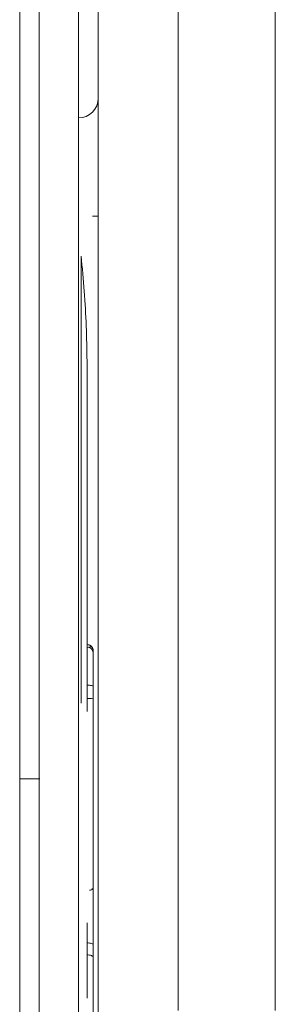
# Model space of a CAD drawing. Units: inches. Extents: x -5 to 4431, y -6 to 3130.
# Drawn here: x 911 to 924, y 2490 to 2541 of the extents above; entities that cross this region are included whole.
import ezdxf

# ---------------------------------------------------------------- set-up
doc = ezdxf.new("R2010")
doc.units = ezdxf.units.IN
doc.header["$MEASUREMENT"] = 0
doc.layers.add('18_dwg', color=8, linetype='Continuous', lineweight=9)
doc.layers.add('HAGS-ST-Black', color=7, linetype='Continuous', lineweight=9)

# ---------------------------------------------------------------- blocks, each defined once
blk = doc.blocks.new('18_dwg-334093-Level 1')
at = {"lineweight": 9}
for p, q in [((-1226.389, -255.661), (-1149.237, -255.661)), ((-1226.389, -260.611), (-1149.237, -260.611)), ((-1167.42, -264.937), (-1167.546, -264.937)), ((-1167.546, -264.937), (-1165.735, -264.937)), ((-1165.065, -264.937), (-1167.42, -264.937)), ((-1165.735, -264.937), (-1163.446, -264.937)), ((-1163.367, -264.937), (-1165.065, -264.937)), ((-1163.446, -264.937), (-1160.667, -264.937)), ((-1160.707, -264.937), (-1163.367, -264.937)), ((-1143.167, -264.937), (-1160.707, -264.937)), ((-1160.667, -264.937), (-1144.363, -264.937)), ((-1160.142, -264.937), (-1155.447, -264.937)), ((-1160.142, -264.937), (-1155.476, -264.937)), ((-1154.054, -264.935), (-1159.822, -264.935)), ((-1159.822, -264.935), (-1154.054, -264.935)), ((-1155.476, -264.937), (-1151.919, -264.937)), ((-1155.447, -264.937), (-1152.567, -264.937)), ((-1154.054, -264.935), (-1148.285, -264.935)), ((-1148.285, -264.935), (-1154.054, -264.935)), ((-1147.775, -264.937), (-1152.567, -264.937)), ((-1151.919, -264.937), (-1147.859, -264.937)), ((-1187.636, -265.554), (-1164.873, -265.554)), ((-1164.881, -265.241), (-1180.513, -265.241)), ((-1180.513, -265.241), (-1164.445, -265.241)), ((-1167.858, -265.249), (-1165.789, -265.249)), ((-1165.789, -265.249), (-1165.013, -265.249)), ((-1149.852, -265.247), (-1153.689, -265.247)), ((-1161.027, -267.648), (-1161.027, -268.68))]:
    blk.add_line(p, q, dxfattribs=at)
at = {"lineweight": 9, "flags": 128}
for points in [[(-1165.735, -264.937), (-1165.821, -264.937), (-1165.907, -264.937), (-1165.991, -264.937), (-1166.075, -264.937), (-1166.158, -264.937), (-1166.239, -264.937), (-1166.319, -264.937), (-1166.397, -264.937), (-1166.474, -264.937), (-1166.549, -264.937), (-1166.622, -264.937), (-1166.693, -264.937), (-1166.762, -264.937), (-1166.828, -264.937), (-1166.892, -264.937), (-1166.954, -264.937), (-1167.014, -264.937), (-1167.07, -264.937), (-1167.124, -264.937), (-1167.176, -264.937), (-1167.224, -264.937), (-1167.269, -264.937), (-1167.311, -264.937), (-1167.351, -264.937), (-1167.387, -264.937), (-1167.419, -264.937), (-1167.449, -264.937), (-1167.475, -264.937), (-1167.498, -264.937), (-1167.517, -264.937), (-1167.533, -264.937), (-1167.545, -264.937)], [(-1167.42, -264.937), (-1167.4, -264.937), (-1167.373, -264.937), (-1167.342, -264.937), (-1167.305, -264.937), (-1167.263, -264.937), (-1167.216, -264.937), (-1167.164, -264.937), (-1167.107, -264.937), (-1167.044, -264.937), (-1166.978, -264.937), (-1166.906, -264.937), (-1166.83, -264.937), (-1166.749, -264.937), (-1166.665, -264.937), (-1166.575, -264.937), (-1166.482, -264.937), (-1166.385, -264.937), (-1166.285, -264.937), (-1166.18, -264.937), (-1166.073, -264.937), (-1165.962, -264.937), (-1165.848, -264.937), (-1165.731, -264.937), (-1165.611, -264.937), (-1165.489, -264.937), (-1165.365, -264.937), (-1165.238, -264.937), (-1165.11, -264.937), (-1165.065, -264.937)], [(-1164.985, -264.937), (-1165.292, -264.937), (-1165.597, -264.937), (-1165.735, -264.937)], [(-1165.065, -264.937), (-1164.16, -264.937), (-1163.367, -264.937)], [(-1158.5, -264.935), (-1158.298, -264.935), (-1158.089, -264.935), (-1157.874, -264.935), (-1157.653, -264.935), (-1157.426, -264.935), (-1157.193, -264.935), (-1156.956, -264.935), (-1156.714, -264.935), (-1156.467, -264.935), (-1156.217, -264.935), (-1155.963, -264.935), (-1155.707, -264.935), (-1155.447, -264.935), (-1155.186, -264.935), (-1154.922, -264.935), (-1154.658, -264.935), (-1154.392, -264.935), (-1154.126, -264.935), (-1154.054, -264.935)], [(-1154.054, -264.935), (-1154.32, -264.935), (-1154.586, -264.935), (-1154.851, -264.935), (-1155.115, -264.935), (-1155.377, -264.935), (-1155.637, -264.935), (-1155.894, -264.935), (-1156.149, -264.935), (-1156.4, -264.935), (-1156.648, -264.935), (-1156.891, -264.935), (-1157.13, -264.935), (-1157.363, -264.935), (-1157.592, -264.935), (-1157.815, -264.935), (-1158.032, -264.935), (-1158.242, -264.935), (-1158.446, -264.935)], [(-1149.292, -264.937), (-1149.705, -264.937), (-1150.123, -264.937), (-1150.545, -264.937), (-1150.97, -264.937), (-1151.398, -264.937), (-1151.828, -264.937), (-1152.26, -264.937), (-1152.692, -264.937), (-1153.124, -264.937), (-1153.556, -264.937), (-1153.986, -264.937), (-1154.414, -264.937), (-1154.84, -264.937), (-1155.262, -264.937), (-1155.679, -264.937), (-1156.092, -264.937), (-1156.5, -264.937), (-1156.902, -264.937), (-1157.297, -264.937), (-1157.684, -264.937), (-1158.064, -264.937), (-1158.435, -264.937)], [(-1158.277, -264.937), (-1157.89, -264.937), (-1157.494, -264.937), (-1157.091, -264.937), (-1156.681, -264.937), (-1156.264, -264.937), (-1155.842, -264.937), (-1155.415, -264.937), (-1154.983, -264.937), (-1154.548, -264.937), (-1154.11, -264.937), (-1153.67, -264.937), (-1153.229, -264.937), (-1152.786, -264.937), (-1152.344, -264.937), (-1151.902, -264.937), (-1151.461, -264.937), (-1151.023, -264.937), (-1150.587, -264.937), (-1150.155, -264.937), (-1149.726, -264.937), (-1149.303, -264.937)], [(-1154.054, -264.935), (-1153.787, -264.935), (-1153.521, -264.935), (-1153.256, -264.935), (-1152.992, -264.935), (-1152.73, -264.935), (-1152.47, -264.935), (-1152.213, -264.935), (-1151.958, -264.935), (-1151.707, -264.935), (-1151.46, -264.935), (-1151.216, -264.935), (-1150.978, -264.935), (-1150.744, -264.935), (-1150.515, -264.935), (-1150.292, -264.935), (-1150.076, -264.935), (-1149.865, -264.935), (-1149.661, -264.935), (-1149.465, -264.935)], [(-1149.413, -264.935), (-1149.608, -264.935), (-1149.809, -264.935), (-1150.018, -264.935), (-1150.233, -264.935), (-1150.455, -264.935), (-1150.682, -264.935), (-1150.914, -264.935), (-1151.151, -264.935), (-1151.394, -264.935), (-1151.64, -264.935), (-1151.89, -264.935), (-1152.144, -264.935), (-1152.4, -264.935), (-1152.66, -264.935), (-1152.921, -264.935), (-1153.185, -264.935), (-1153.45, -264.935), (-1153.715, -264.935), (-1153.982, -264.935), (-1154.054, -264.935)], [(-1165.011, -265.241), (-1174.317, -265.241), (-1180.513, -265.241)]]:
    blk.add_lwpolyline(points, dxfattribs=at)
at = {"lineweight": 9}
blk.add_ellipse((-1167.42, -265.249), major_axis=(0, 0.312), ratio=0.991058, start_param=0, end_param=1.570796, dxfattribs=at)
for points in [[(-1167.546, -264.937), (-1167.627, -264.937), (-1167.79, -265.005), (-1167.858, -265.168), (-1167.858, -265.249)], [(-1167.546, -264.937), (-1167.627, -264.937), (-1167.7, -264.969), (-1167.751, -265.014)], [(-1167.751, -265.014), (-1167.741, -265.059), (-1167.734, -265.118), (-1167.732, -265.183)], [(-1165.735, -264.937), (-1165.75, -264.937), (-1165.778, -265.005), (-1165.79, -265.168), (-1165.789, -265.249)], [(-1165.121, -265.249), (-1165.12, -265.169), (-1165.109, -265.007), (-1165.082, -264.937), (-1165.065, -264.937)], [(-1155.403, -265.026), (-1155.423, -264.969), (-1155.45, -264.937), (-1155.476, -264.937)], [(-1152.567, -264.937), (-1152.596, -264.937), (-1152.649, -265.007), (-1152.67, -265.169), (-1152.671, -265.249)], [(-1151.919, -264.937), (-1151.957, -264.937), (-1152.032, -265.005), (-1152.063, -265.168), (-1152.063, -265.249)]]:
    blk.add_open_spline(points, degree=3, dxfattribs=at)
for points, knots in [([(-1167.751, -265.014), (-1167.767, -265.028), (-1167.791, -265.054), (-1167.819, -265.096), (-1167.835, -265.13), (-1167.844, -265.155), (-1167.847, -265.167)], [0, 0, 0, 0, 0.25, 0.4375, 0.625, 0.75, 0.75, 0.75, 0.75]), ([(-1155.353, -265.132), (-1155.359, -265.094), (-1155.384, -264.988), (-1155.423, -264.937), (-1155.447, -264.937)], [0.25, 0.25, 0.25, 0.25, 0.5, 1, 1, 1, 1]), ([(-1155.447, -264.937), (-1155.417, -264.937), (-1155.373, -264.988), (-1155.351, -265.094), (-1155.347, -265.132)], [0, 0, 0, 0, 0.5, 0.75, 0.75, 0.75, 0.75]), ([(-1180.513, -265.241), (-1181.701, -265.241), (-1183.474, -265.249), (-1185.841, -265.377), (-1187.034, -265.491), (-1187.636, -265.554)], [0, 0, 0, 0, 0.5, 0.75, 1, 1, 1, 1])]:
    blk.add_open_spline(points, degree=3, knots=knots, dxfattribs=at)
at = {"layer": 'HAGS-ST-Black'}
for p, q in [((-1344.737, -264.68), (-873.737, -264.68)), ((-1190.155, -264.68), (-1344.737, -264.68)), ((-1189.667, -264.68), (-1195.667, -264.68)), ((-1195.667, -264.68), (-1189.667, -264.68)), ((-1024.938, -264.68), (-1189.667, -264.68)), ((-1189.667, -264.68), (-1189.667, -264.973)), ((-1024.938, -264.68), (-1189.667, -264.68)), ((-1189.667, -264.68), (-1189.667, -264.973)), ((-1189.667, -264.68), (-1024.938, -264.68)), ((-1345.737, -265.68), (-872.737, -265.68)), ((-870.737, -267.68), (-1347.737, -267.68)), ((-872.737, -267.68), (-1345.737, -267.68)), ((-1345.737, -267.68), (-872.737, -267.68)), ((-869.737, -268.68), (-1348.737, -268.68))]:
    blk.add_line(p, q, dxfattribs=at)
at = {"layer": 'HAGS-ST-Black', "flags": 128}
for points in [[(-1059.962, -264.68), (-1069.21, -264.68), (-1078.523, -264.68), (-1087.884, -264.68), (-1097.28, -264.68), (-1106.695, -264.68), (-1116.114, -264.68), (-1125.522, -264.68), (-1134.904, -264.68), (-1144.245, -264.68), (-1153.53, -264.68), (-1162.744, -264.68), (-1171.872, -264.68), (-1180.9, -264.68), (-1189.814, -264.68), (-1198.598, -264.68), (-1207.24, -264.68)], [(-1203.282, -264.68), (-1194.573, -264.68), (-1189.667, -264.68)], [(-1059.334, -267.68), (-1068.7, -267.68), (-1078.131, -267.68), (-1087.612, -267.68), (-1097.128, -267.68), (-1106.663, -267.68), (-1116.202, -267.68), (-1125.729, -267.68), (-1135.231, -267.68), (-1144.691, -267.68), (-1154.094, -267.68), (-1163.425, -267.68), (-1172.67, -267.68), (-1181.813, -267.68), (-1190.84, -267.68), (-1199.737, -267.68)]]:
    blk.add_lwpolyline(points, dxfattribs=at)
at = {"layer": 'HAGS-ST-Black'}
blk.add_arc((-1195.667, -265.68), 1, 0, 90, dxfattribs=at)
blk.add_arc((-1195.667, -265.68), 1, 0, 90, dxfattribs=at)

msp = doc.modelspace()

# ---------------------------------------------------------------- block references
at = {"layer": '18_dwg', "color": 7, "rotation": 270.0000000000001}
msp.add_blockref('18_dwg-334093-Level 1', (1179.956, 1340.854), dxfattribs=at)

doc.saveas('drawing.dxf')
